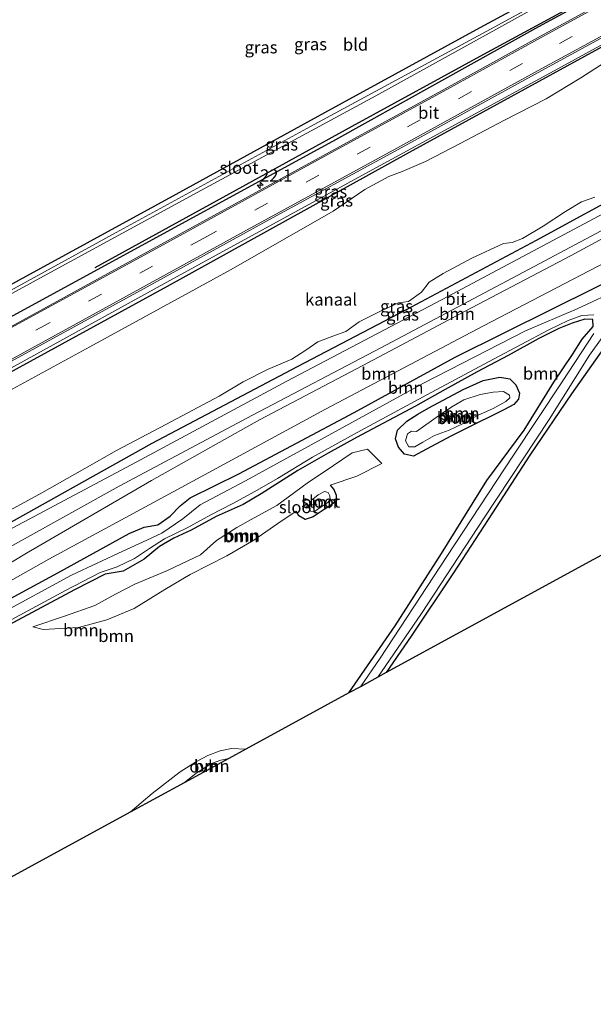
# Model space of a CAD drawing. Units: metres. Extents: x 179996 to 190004, y 368748 to 372543.
# Drawn here: x 187405 to 187523, y 368750 to 368952 of the extents above; entities that cross this region are included whole.
import ezdxf
from ezdxf.enums import TextEntityAlignment as Align

# ---------------------------------------------------------------- set-up
doc = ezdxf.new("R2010")
doc.units = ezdxf.units.M
doc.linetypes.add('VW-3-9_STREEP', pattern=[12, 3, -9])
doc.layers.get('0').update_dxf_attribs({"lineweight": 25})
for name, color, linetype, lineweight in [('B-ME-AM-KILOMETR-S-B1', 7, 'Continuous', 18), ('B-ME-BV-GELEIDECONSTRUCTIE-GELEIDERAIL-L-B1', 213, 'BV-GELEIDERAIL', 18), ('B-ME-GR-BOOM-GV-B6', 93, 'Continuous', 18), ('B-ME-GW-KRUINLIJN-L-B1', 93, 'Continuous', 18), ('B-ME-GW-TEENLIJN-L-B1', 93, 'Continuous', 18), ('B-ME-IE-GRASLAND-GV-B6', 93, 'Continuous', 18), ('B-ME-IE-GRONDWERKLIJN-GROND_INGERICHT-GV-B6', 253, 'Continuous', 18), ('B-ME-OB-WATERLIJN-L-B1', 133, 'OB-WATERLIJN', 18), ('B-ME-OG-WATER-GV-B6', 153, 'Continuous', 18), ('B-ME-VH-VERH_SOORT-BITUMEN-GV-B6', 8, 'IE-TERREINAFSCHEIDING-NATUURLIJK-HOUTWAL', 18), ('B-ME-VH-VERH_SOORT-ONVERHARD-GV-B6', 8, 'Continuous', 18), ('B-ME-VW-MARKERING-39STREEP-015-L-B1', 255, 'VW-3-9_STREEP', 18), ('B-ME-VW-MARKERING-STREEP-015-L-B1', 7, 'Continuous', 18)]:
    doc.layers.add(name, color=color, linetype=linetype, lineweight=lineweight)
for name, color, linetype in [('B-ME-GR-BOMENRIJ-L-B1', 10, 'Continuous'), ('B-ME-GW-INSTEEKWATERGANG-L-B1', 10, 'Continuous'), ('B-ME-KG-KADASTRAAL-OPNAMEDTMGRENS-L-B1', 10, 'Continuous')]:
    doc.layers.add(name, color=color, linetype=linetype)
doc.styles.add('NLCS-ISO', font='NLCS-ISO.TTF')
doc.linetypes.add('BV-GELEIDERAIL', pattern='A,10,-3,[108,NLCS.SHX,S=1,R=0,X=0,Y=0],-3', length=16)
doc.linetypes.add('IE-TERREINAFSCHEIDING-NATUURLIJK-HOUTWAL', pattern='A,7,-1.5,[67,NLCS.SHX,S=0.75,R=45,X=0,Y=0],-1.5,7,-1.5,[70,NLCS.SHX,S=0.75,R=0,X=0,Y=0],-1.5', length=20)
doc.linetypes.add('OB-WATERLIJN', pattern='A,10,[32,NLCS.SHX,S=2,R=0,X=0,Y=0],-12', length=22)

# ---------------------------------------------------------------- blocks, each defined once
blk = doc.blocks.new('hecto')
for p, q in [((0, 0.625), (-0.625, 0)), ((0, -0.625), (0, 0.625)), ((-0.625, 0), (0.625, 0)), ((0.625, 0), (0, -0.625))]:
    blk.add_line(p, q)

msp = doc.modelspace()

# ---------------------------------------------------------------- linework, layer by layer
at = {"layer": 'B-ME-BV-GELEIDECONSTRUCTIE-GELEIDERAIL-L-B1'}
msp.add_polyline3d([(187618.438, 368998.516, 32.975), (187591.89, 368983.897, 33.013), (187552.818, 368962.512, 33.02), (187515.921, 368942.271, 32.971), (187477.136, 368921.123, 32.964), (187436.918, 368899.148, 32.981), (187394.028, 368875.567, 33.031), (187356.903, 368855.286, 33.007), (187320.125, 368835.081, 33.005)], dxfattribs=at)
at = {"layer": 'B-ME-GR-BOMENRIJ-L-B1'}
msp.add_polyline3d([(187598.332, 368998.389, 32.187), (187572.366, 368984.424, 31.978), (187536.458, 368964.605, 31.986), (187500.591, 368945.168, 31.983), (187473.562, 368930.41, 31.983), (187447.05, 368915.765, 31.992), (187420.695, 368901.343, 32.01)], dxfattribs=at)
at = {"layer": 'B-ME-GR-BOOM-GV-B6'}
for points in [[(187539.245, 368915.035, 32.011), (187518.639, 368903.857, 32.025), (187496.829, 368892.437, 32.072), (187475.78, 368881.261, 32.237), (187454.564, 368870.123, 32.158), (187432.395, 368857.643, 32.179), (187406.701, 368842.729, 32.15), (187383.725, 368828.857, 32.012), (187363.288, 368816.324, 32.074), (187338.651, 368802.814, 32.165), (187336.229, 368807.033, 32.252), (187364.815, 368822.851, 32.248), (187395.193, 368839.552, 32.239), (187425.705, 368856.463, 32.234), (187453.121, 368871.07, 32.171), (187479.494, 368884.894, 32.16), (187511.013, 368901.629, 32.135), (187539.641, 368916.807, 32.13)], [(187534.069, 368906.804, 30.724), (187500.643, 368889.456, 31.017), (187468.147, 368872.277, 31.349), (187438.447, 368856.218, 31.389), (187411.287, 368841.444, 31.308), (187391.03, 368830.115, 31.19), (187371.065, 368818.141, 31.492), (187362.481, 368812.364, 31.628), (187355.357, 368807.346, 31.588), (187349.973, 368803.339, 31.414), (187341.326, 368798.155, 31.407), (187338.651, 368802.814, 32.165), (187363.288, 368816.324, 32.074), (187383.725, 368828.857, 32.012), (187406.701, 368842.729, 32.15), (187432.395, 368857.643, 32.179), (187454.564, 368870.123, 32.158), (187475.78, 368881.261, 32.237), (187496.829, 368892.437, 32.072), (187518.639, 368903.857, 32.025), (187539.245, 368915.035, 32.011)], [(187391.03, 368830.115, 31.19), (187411.287, 368841.444, 31.308), (187438.447, 368856.218, 31.389), (187468.147, 368872.277, 31.349), (187500.643, 368889.456, 31.017), (187534.069, 368906.804, 30.724)], [(187344.877, 368791.971, 31.144), (187346.976, 368796.694, 31.288), (187349.823, 368800.623, 31.349), (187355.248, 368805.444, 31.538), (187364.506, 368811.732, 31.577), (187372.391, 368816.551, 31.383), (187379.722, 368819.801, 31.012), (187395.247, 368829.005, 30.849), (187413.098, 368838.698, 31.09), (187427.802, 368846.741, 31.629), (187430.879, 368848.022, 31.572), (187433.644, 368848.498, 31.579), (187436.229, 368850.297, 31.473), (187438.261, 368852.441, 31.329), (187440.348, 368854.072, 31.315), (187450.337, 368858.986, 31.366), (187474.048, 368871.615, 30.944), (187494.796, 368883.006, 30.54), (187514.798, 368892.928, 30.463), (187531.784, 368901.335, 30.353)], [(187531.784, 368901.335, 30.353), (187514.798, 368892.928, 30.463), (187494.796, 368883.006, 30.54), (187474.048, 368871.615, 30.944), (187450.337, 368858.986, 31.366), (187440.348, 368854.072, 31.315), (187438.261, 368852.441, 31.329), (187436.229, 368850.297, 31.473), (187433.644, 368848.498, 31.579), (187430.879, 368848.022, 31.572), (187427.802, 368846.741, 31.629), (187413.098, 368838.698, 31.09), (187395.247, 368829.005, 30.849)], [(187528.973, 368897.174, 29.319), (187519.869, 368892.941, 29.319), (187509.284, 368888.398, 29.419), (187488.292, 368877.612, 29.594), (187471.543, 368868.439, 29.594), (187451.668, 368857.564, 29.746), (187442.394, 368852.658, 29.752), (187438.777, 368849.779, 29.876), (187434.507, 368846.833, 30.076), (187431.38, 368845.388, 30.098), (187426.443, 368843.097, 30.098), (187415.902, 368838.181, 30.57), (187400.957, 368830.072, 30.604), (187392.032, 368825.457, 30.604), (187382.928, 368820.284, 30.604), (187373.123, 368814.447, 30.604), (187362.963, 368808.687, 30.604), (187357.673, 368805.239, 30.604), (187350.98, 368798.823, 30.603), (187345.664, 368790.6, 30.603), (187344.877, 368791.971, 31.144)], [(187400.892, 368827.616, 30.658), (187414.693, 368835.044, 30.658), (187421.818, 368838.745, 30.658), (187425.294, 368839.9, 30.658), (187428.886, 368841.595, 30.658), (187431.967, 368843.652, 30.658), (187435.008, 368845.668, 30.658), (187439.685, 368847.912, 30.658), (187444.544, 368850.585, 30.541), (187448.973, 368852.861, 30.509), (187453.591, 368855.368, 30.508), (187458.247, 368858.043, 30.439), (187465.441, 368862.435, 30.413), (187474.667, 368867.535, 30.215), (187488.965, 368875.222, 29.914), (187502.683, 368882.567, 29.774), (187514.042, 368888.614, 29.763), (187518.007, 368890.521, 29.721), (187520.855, 368891.576, 29.721), (187523.321, 368891.717, 29.656)], [(187402.958, 368827.942, 30.838), (187416.508, 368835.17, 30.907), (187422.828, 368838.4, 30.916), (187426.513, 368839.013, 30.954), (187430.867, 368841.498, 31.046), (187434.035, 368844.08, 31.054), (187436.975, 368845.784, 31.053), (187440.514, 368847.405, 30.85), (187445.654, 368850.258, 30.889), (187451.221, 368852.714, 30.871), (187454.934, 368854.917, 30.891), (187462.417, 368859.696, 30.887), (187468.7, 368863.266, 30.887), (187474.494, 368866.48, 30.725), (187486.66, 368872.943, 30.41), (187492.759, 368876.341, 30.418), (187499.338, 368879.978, 30.511), (187505.723, 368883.326, 30.629), (187512.028, 368886.853, 30.584), (187516.072, 368888.903, 30.201), (187518.84, 368889.971, 30.05), (187521.443, 368890.765, 29.937), (187523.127, 368890.751, 29.792), (187523.135, 368889.3, 29.758), (187520.875, 368886.674, 29.891), (187518.89, 368883.522, 30.303)], [(187523.317, 368887.828, 29.652), (187516.818, 368877.906, 29.652), (187506.645, 368862.633, 29.641), (187493.109, 368842.011, 29.609), (187479.381, 368821.13, 29.609), (187475.307, 368815.273, 29.578), (187472.938, 368813.982, 30.333), (187482.439, 368827.802, 30.321), (187491.991, 368842.657, 30.399), (187501.327, 368857.672, 30.414), (187509.011, 368867.993, 30.561), (187515.112, 368877.83, 30.452), (187518.89, 368883.522, 30.303), (187520.875, 368886.674, 29.891), (187523.135, 368889.3, 29.758), (187523.127, 368890.751, 29.792), (187521.443, 368890.765, 29.937), (187518.84, 368889.971, 30.05), (187516.072, 368888.903, 30.201), (187512.028, 368886.853, 30.584), (187505.723, 368883.326, 30.629), (187499.338, 368879.978, 30.511), (187492.759, 368876.341, 30.418), (187486.66, 368872.943, 30.41), (187474.494, 368866.48, 30.725), (187468.7, 368863.266, 30.887), (187462.417, 368859.696, 30.887), (187454.934, 368854.917, 30.891), (187451.221, 368852.714, 30.871), (187445.654, 368850.258, 30.889), (187440.514, 368847.405, 30.85), (187436.975, 368845.784, 31.053), (187434.035, 368844.08, 31.054), (187430.867, 368841.498, 31.046), (187426.513, 368839.013, 30.954), (187422.828, 368838.4, 30.916), (187416.508, 368835.17, 30.907), (187402.958, 368827.942, 30.838)], [(187526.114, 368885.909, 30.088), (187518.734, 368875.485, 30.419), (187510.139, 368862.858, 30.385), (187502.47, 368850.989, 30.211), (187494.459, 368838.641, 30.234), (187485.744, 368825.636, 30.282), (187480.636, 368818.177, 30.288), (187478.908, 368817.235, 29.535), (187487.856, 368830.337, 29.535), (187500.781, 368849.957, 29.564), (187514.115, 368870.185, 29.585), (187522.392, 368883.404, 29.585), (187525.035, 368887.012, 29.585)], [(187523.254, 368841.397, 29.636), (187480.636, 368818.177, 30.288), (187485.744, 368825.636, 30.282), (187494.459, 368838.641, 30.234), (187502.47, 368850.989, 30.211), (187510.139, 368862.858, 30.385), (187518.734, 368875.485, 30.419), (187526.114, 368885.909, 30.088)], [(187518.89, 368883.522, 30.303), (187515.112, 368877.83, 30.452), (187509.011, 368867.993, 30.561), (187501.327, 368857.672, 30.414), (187491.991, 368842.657, 30.399), (187482.439, 368827.802, 30.321), (187472.938, 368813.982, 30.333), (187451.792, 368802.461, 30.169), (187448.78, 368802.597, 30.26), (187446.502, 368802.107, 30.368), (187443.954, 368801.111, 30.476), (187441.644, 368799.876, 30.522), (187438.27, 368797.763, 30.56), (187432.513, 368793.334, 30.661), (187427.982, 368789.487, 30.534), (187365.765, 368755.588, 31.046)], [(187483.114, 368864.499, 30.282), (187484.378, 368863.043, 30.287), (187486.251, 368862.662, 30.428), (187489.785, 368864.547, 30.481), (187494.061, 368866.851, 30.445), (187498.424, 368869.009, 30.441), (187503.028, 368871.251, 30.378), (187504.928, 368872.256, 30.378), (187506.85, 368873.236, 30.378), (187507.813, 368874.336, 30.378), (187508.015, 368875.605, 30.393), (187507.292, 368877.269, 30.564), (187506.035, 368878.526, 30.794), (187503.975, 368878.862, 30.868), (187500.538, 368878.198, 30.85), (187496.471, 368876.311, 30.731), (187489.357, 368872.588, 30.71), (187487.111, 368871.286, 30.595), (187484.856, 368869.813, 30.563), (187482.936, 368867.958, 30.52), (187482.511, 368866.219, 30.386), (187483.114, 368864.499, 30.282)], [(187507.292, 368877.269, 30.564), (187508.015, 368875.605, 30.393), (187507.813, 368874.336, 30.378), (187506.85, 368873.236, 30.378), (187504.928, 368872.256, 30.378), (187503.028, 368871.251, 30.378), (187498.424, 368869.009, 30.441), (187494.061, 368866.851, 30.445), (187489.785, 368864.547, 30.481), (187486.251, 368862.662, 30.428), (187484.378, 368863.043, 30.287), (187483.114, 368864.499, 30.282), (187482.511, 368866.219, 30.386), (187482.936, 368867.958, 30.52), (187484.856, 368869.813, 30.563), (187487.111, 368871.286, 30.595), (187489.357, 368872.588, 30.71), (187496.471, 368876.311, 30.731), (187500.538, 368878.198, 30.85), (187503.975, 368878.862, 30.868), (187506.035, 368878.526, 30.794), (187507.292, 368877.269, 30.564)], [(187491.4, 368870.935, 29.766), (187486.843, 368867.733, 29.766), (187485.833, 368867.797, 29.766), (187484.979, 368867.245, 29.766), (187484.617, 368865.797, 29.766), (187485.292, 368864.577, 29.766), (187486.47, 368864.529, 29.766), (187488.142, 368865.495, 29.766), (187490.53, 368866.856, 29.766), (187493.562, 368867.983, 29.766), (187496.408, 368869.35, 29.766), (187499.391, 368870.976, 29.766), (187502.585, 368872.467, 29.766), (187505.202, 368873.85, 29.766), (187506.031, 368874.619, 29.766), (187505.933, 368875.211, 29.766), (187504.707, 368875.913, 29.766), (187502.581, 368875.79, 29.766), (187499.937, 368875.296, 29.766), (187496.561, 368874.195, 29.766), (187494.104, 368872.806, 29.766), (187491.4, 368870.935, 29.766)], [(187469.842, 368855.763, 30.417), (187470.337, 368854.657, 30.417), (187470.378, 368853.555, 30.421), (187469.378, 368852.658, 30.464), (187467.863, 368851.675, 30.467), (187465.612, 368850.195, 30.518), (187463.95, 368849.64, 30.518), (187462.653, 368850.369, 30.518), (187462.091, 368851.31, 30.523), (187458.316, 368848.778, 30.567), (187453.424, 368845.396, 30.56), (187447.886, 368842.136, 30.615), (187440.309, 368838.301, 30.763), (187435.123, 368835.258, 30.892), (187428.789, 368831.32, 30.974), (187423.168, 368828.983, 30.917), (187417.381, 368827.467, 30.768), (187410.069, 368827.036, 30.758), (187407.974, 368827.593, 30.73), (187414.514, 368829.763, 31.269), (187420.728, 368831.923, 31.749), (187424.987, 368834.274, 31.841), (187428.962, 368836.333, 31.5), (187435.636, 368839.127, 31.18), (187442.459, 368842.362, 31.206), (187445.72, 368845.335, 31.808), (187449.894, 368847.999, 31.715), (187453.501, 368849.97, 31.502), (187458.125, 368852.517, 31.477), (187464.342, 368857.082, 31.167), (187469.77, 368860.753, 31.265), (187473.63, 368863.331, 31.228), (187476.764, 368864.08, 31.194), (187479.715, 368861.166, 30.34), (187474.571, 368858.56, 30.366), (187469.1, 368856.662, 30.326), (187469.842, 368855.763, 30.417)], [(187479.715, 368861.166, 30.34), (187476.764, 368864.08, 31.194), (187473.63, 368863.331, 31.228), (187469.77, 368860.753, 31.265), (187464.342, 368857.082, 31.167), (187458.125, 368852.517, 31.477), (187453.501, 368849.97, 31.502), (187449.894, 368847.999, 31.715), (187445.72, 368845.335, 31.808), (187442.459, 368842.362, 31.206), (187435.636, 368839.127, 31.18), (187428.962, 368836.333, 31.5), (187424.987, 368834.274, 31.841), (187420.728, 368831.923, 31.749), (187414.514, 368829.763, 31.269), (187407.974, 368827.593, 30.73), (187410.069, 368827.036, 30.758), (187417.381, 368827.467, 30.768), (187423.168, 368828.983, 30.917), (187428.789, 368831.32, 30.974), (187435.123, 368835.258, 30.892), (187440.309, 368838.301, 30.763), (187447.886, 368842.136, 30.615), (187453.424, 368845.396, 30.56), (187458.316, 368848.778, 30.567), (187462.091, 368851.31, 30.523), (187462.653, 368850.369, 30.518), (187463.95, 368849.64, 30.518), (187465.612, 368850.195, 30.518), (187467.863, 368851.675, 30.467), (187469.378, 368852.658, 30.464), (187470.378, 368853.555, 30.421), (187470.337, 368854.657, 30.417), (187469.842, 368855.763, 30.417), (187469.1, 368856.662, 30.326), (187474.571, 368858.56, 30.366), (187479.715, 368861.166, 30.34)], [(187465.054, 368851.368, 29.975), (187465.831, 368851.225, 29.975), (187466.534, 368851.733, 29.975), (187468.613, 368853.121, 29.975), (187469.066, 368853.733, 29.975), (187469.036, 368854.491, 29.975), (187468.652, 368855.168, 29.975), (187467.898, 368855.388, 29.975), (187466.61, 368854.667, 29.975), (187465.22, 368853.539, 29.975), (187464.664, 368852.263, 29.975), (187465.054, 368851.368, 29.975)], [(187448.254, 368800.533, 30.272), (187439.054, 368795.521, 30.534), (187441.572, 368797.514, 30.481), (187444.705, 368799.478, 30.38), (187446.624, 368800.19, 30.298), (187448.254, 368800.533, 30.272)]]:
    msp.add_polyline3d(points, dxfattribs=at)
at = {"layer": 'B-ME-GW-INSTEEKWATERGANG-L-B1'}
for points in [[(187594.861, 369002.944, 31.805), (187596.197, 369001.831, 31.889), (187597.235, 369000.401, 31.967), (187597.552, 368999.3, 32.01), (187597.033, 368998.007, 32.03), (187595.987, 368997.075, 32.042), (187594.243, 368995.988, 32.053), (187557.042, 368975.389, 32.006), (187511.906, 368950.847, 32.1), (187469.603, 368927.306, 32.13), (187421.193, 368900.944, 32.141), (187367.752, 368871.816, 32.128), (187318.744, 368845.077, 32.07), (187315.392, 368843.298, 32.042)], [(187312.22, 368848.852, 30.391), (187313.617, 368849.056, 30.691), (187321.787, 368853.431, 30.568), (187338.179, 368862.292, 30.648), (187366.675, 368877.868, 30.656), (187405.246, 368898.9, 30.665), (187437.414, 368916.483, 30.739), (187468.017, 368933.277, 30.769), (187499.916, 368950.742, 30.868), (187534.661, 368969.492, 30.868), (187571.037, 368989.314, 30.859), (187593.516, 369001.648, 30.928)], [(187618.879, 368997.753, 32.122), (187600.722, 368988.054, 32.21), (187570.133, 368971.13, 32.213), (187529.993, 368949.472, 32.234), (187485.355, 368925.033, 32.244), (187435.621, 368897.487, 32.272), (187392.212, 368873.793, 32.273), (187350.456, 368850.878, 32.311), (187320.426, 368834.558, 32.325)], [(187632.712, 368973.862, 32.091), (187605.21, 368958.515, 32.029), (187578.328, 368943.892, 32.07), (187551.876, 368929.086, 32.106), (187532.053, 368918.183, 32.047), (187511.413, 368906.95, 32.101), (187484.694, 368892.691, 32.063), (187462.304, 368881.013, 32.083), (187432.463, 368865.265, 32.065), (187398.294, 368846.218, 32.063), (187362.526, 368826.447, 32.181), (187334.099, 368810.742, 32.193)], [(187344.877, 368791.971, 31.144), (187346.976, 368796.694, 31.288), (187349.823, 368800.623, 31.349), (187355.248, 368805.444, 31.538), (187364.506, 368811.732, 31.577), (187372.391, 368816.551, 31.383), (187379.722, 368819.801, 31.012), (187395.247, 368829.005, 30.849), (187413.098, 368838.698, 31.09), (187427.802, 368846.741, 31.629), (187430.879, 368848.022, 31.572), (187433.644, 368848.498, 31.579), (187436.229, 368850.297, 31.473), (187438.261, 368852.441, 31.329), (187440.348, 368854.072, 31.315), (187450.337, 368858.986, 31.366), (187474.048, 368871.615, 30.944), (187494.796, 368883.006, 30.54), (187514.798, 368892.928, 30.463), (187531.784, 368901.335, 30.353)], [(187472.938, 368813.982, 30.333), (187482.439, 368827.802, 30.321), (187491.991, 368842.657, 30.399), (187501.327, 368857.672, 30.414), (187509.011, 368867.993, 30.561), (187515.112, 368877.83, 30.452), (187518.89, 368883.522, 30.303), (187520.875, 368886.674, 29.891), (187523.135, 368889.3, 29.758), (187523.127, 368890.751, 29.792), (187521.443, 368890.765, 29.937), (187518.84, 368889.971, 30.05), (187516.072, 368888.903, 30.201), (187512.028, 368886.853, 30.584), (187505.723, 368883.326, 30.629), (187499.338, 368879.978, 30.511), (187492.759, 368876.341, 30.418), (187486.66, 368872.943, 30.41), (187474.494, 368866.48, 30.725), (187468.7, 368863.266, 30.887), (187462.417, 368859.696, 30.887), (187454.934, 368854.917, 30.891), (187451.221, 368852.714, 30.871), (187445.654, 368850.258, 30.889), (187440.514, 368847.405, 30.85), (187436.975, 368845.784, 31.053), (187434.035, 368844.08, 31.054), (187430.867, 368841.498, 31.046), (187426.513, 368839.013, 30.954), (187422.828, 368838.4, 30.916), (187416.508, 368835.17, 30.907), (187402.958, 368827.942, 30.838)], [(187526.114, 368885.909, 30.088), (187518.734, 368875.485, 30.419), (187510.139, 368862.858, 30.385), (187502.47, 368850.989, 30.211), (187494.459, 368838.641, 30.234), (187485.744, 368825.636, 30.282), (187480.636, 368818.177, 30.288)], [(187503.028, 368871.251, 30.378), (187498.424, 368869.009, 30.441), (187494.061, 368866.851, 30.445), (187489.785, 368864.547, 30.481), (187486.251, 368862.662, 30.428), (187484.378, 368863.043, 30.287), (187483.114, 368864.499, 30.282), (187482.511, 368866.219, 30.386), (187482.936, 368867.958, 30.52), (187484.856, 368869.813, 30.563), (187487.111, 368871.286, 30.595), (187489.357, 368872.588, 30.71), (187496.471, 368876.311, 30.731), (187500.538, 368878.198, 30.85), (187503.975, 368878.862, 30.868), (187506.035, 368878.526, 30.794), (187507.292, 368877.269, 30.564), (187508.015, 368875.605, 30.393), (187507.813, 368874.336, 30.378), (187506.85, 368873.236, 30.378), (187504.928, 368872.256, 30.378), (187503.028, 368871.251, 30.378)], [(187469.1, 368856.662, 30.326), (187469.842, 368855.763, 30.417), (187470.337, 368854.657, 30.417), (187470.378, 368853.555, 30.421), (187469.378, 368852.658, 30.464), (187467.863, 368851.675, 30.467), (187465.612, 368850.195, 30.518), (187463.95, 368849.64, 30.518), (187462.653, 368850.369, 30.518), (187462.091, 368851.31, 30.523)]]:
    msp.add_polyline3d(points, dxfattribs=at)
at = {"layer": 'B-ME-GW-KRUINLIJN-L-B1'}
for points in [[(187338.651, 368802.814, 32.165), (187363.288, 368816.324, 32.074), (187383.725, 368828.857, 32.012), (187406.701, 368842.729, 32.15), (187432.395, 368857.643, 32.179), (187454.564, 368870.123, 32.158), (187475.78, 368881.261, 32.237), (187496.829, 368892.437, 32.072), (187518.639, 368903.857, 32.025), (187539.245, 368915.035, 32.011), (187560.333, 368926.426, 32.129), (187580.454, 368937.222, 32.072), (187600.793, 368948.67, 32.067), (187621.167, 368959.833, 32.049), (187636.016, 368968.156, 32.091)], [(187479.715, 368861.166, 30.34), (187476.764, 368864.08, 31.194), (187473.63, 368863.331, 31.228), (187469.77, 368860.753, 31.265), (187464.342, 368857.082, 31.167), (187458.125, 368852.517, 31.477), (187453.501, 368849.97, 31.502), (187449.894, 368847.999, 31.715), (187445.72, 368845.335, 31.808), (187442.459, 368842.362, 31.206), (187435.636, 368839.127, 31.18), (187428.962, 368836.333, 31.5), (187424.987, 368834.274, 31.841), (187420.728, 368831.923, 31.749), (187414.514, 368829.763, 31.269), (187407.974, 368827.593, 30.73)]]:
    msp.add_polyline3d(points, dxfattribs=at)
at = {"layer": 'B-ME-GW-TEENLIJN-L-B1'}
for points in [[(187637.91, 368964.885, 31.056), (187599.148, 368942.231, 30.889), (187568.522, 368925.48, 30.52), (187534.069, 368906.804, 30.724), (187500.643, 368889.456, 31.017), (187468.147, 368872.277, 31.349), (187438.447, 368856.218, 31.389), (187411.287, 368841.444, 31.308), (187391.03, 368830.115, 31.19), (187371.065, 368818.141, 31.492), (187362.481, 368812.364, 31.628), (187355.357, 368807.346, 31.588), (187349.973, 368803.339, 31.414), (187341.326, 368798.155, 31.407)], [(187469.1, 368856.662, 30.326), (187474.571, 368858.56, 30.366), (187479.715, 368861.166, 30.34)], [(187407.974, 368827.593, 30.73), (187410.069, 368827.036, 30.758), (187417.381, 368827.467, 30.768), (187423.168, 368828.983, 30.917), (187428.789, 368831.32, 30.974), (187435.123, 368835.258, 30.892), (187440.309, 368838.301, 30.763), (187447.886, 368842.136, 30.615), (187453.424, 368845.396, 30.56), (187458.316, 368848.778, 30.567), (187462.091, 368851.31, 30.523)]]:
    msp.add_polyline3d(points, dxfattribs=at)
at = {"layer": 'B-ME-IE-GRASLAND-GV-B6'}
for points in [[(187617.88, 368999.479, 32.214), (187618.879, 368997.753, 32.122), (187600.722, 368988.054, 32.21), (187570.133, 368971.13, 32.213), (187529.993, 368949.472, 32.234), (187485.355, 368925.033, 32.244), (187435.621, 368897.487, 32.272), (187392.212, 368873.793, 32.273), (187350.456, 368850.878, 32.311), (187320.426, 368834.558, 32.325), (187319.547, 368836.089, 32.318), (187343.651, 368849.354, 32.326), (187373.324, 368865.619, 32.348), (187402.826, 368881.738, 32.338), (187430.102, 368896.656, 32.342), (187456.658, 368911.269, 32.285), (187482.34, 368925.247, 32.291), (187510.458, 368940.702, 32.342), (187537.949, 368955.736, 32.343), (187567.846, 368972.095, 32.357), (187597.027, 368988.041, 32.308), (187617.88, 368999.479, 32.214)], [(187557.042, 368975.389, 32.006), (187511.906, 368950.847, 32.1), (187469.603, 368927.306, 32.13), (187421.193, 368900.944, 32.141), (187367.752, 368871.816, 32.128), (187318.744, 368845.077, 32.07), (187315.392, 368843.298, 32.042), (187313.27, 368847.003, 29.473), (187312.22, 368848.852, 30.391), (187313.617, 368849.056, 30.691), (187321.787, 368853.431, 30.568), (187338.179, 368862.292, 30.648), (187366.675, 368877.868, 30.656), (187405.246, 368898.9, 30.665), (187437.414, 368916.483, 30.739), (187468.017, 368933.277, 30.769), (187499.916, 368950.742, 30.868), (187534.661, 368969.492, 30.868)], [(187541.789, 368965.053, 32.306), (187512.34, 368948.936, 32.308), (187492.71, 368938.137, 32.288), (187458.982, 368919.604, 32.29), (187422.007, 368899.404, 32.336), (187391.853, 368882.906, 32.354), (187363.671, 368867.481, 32.311), (187347.771, 368858.784, 32.307), (187316.386, 368841.596, 32.322), (187315.392, 368843.298, 32.042), (187318.744, 368845.077, 32.07), (187367.752, 368871.816, 32.128), (187421.193, 368900.944, 32.141), (187469.603, 368927.306, 32.13), (187511.906, 368950.847, 32.1), (187557.042, 368975.389, 32.006)], [(187632.712, 368973.862, 32.091), (187633.85, 368971.897, 32.096), (187626.223, 368967.692, 32.166), (187596.295, 368951.234, 32.169), (187558.773, 368930.767, 32.123), (187527.451, 368913.668, 32.112), (187492.153, 368894.869, 32.161), (187460.168, 368878.076, 32.169), (187429.212, 368861.423, 32.22), (187399.653, 368845.716, 32.187), (187366.146, 368827.081, 32.211), (187334.725, 368809.652, 32.201), (187334.099, 368810.742, 32.193), (187362.526, 368826.447, 32.181), (187398.294, 368846.218, 32.063), (187432.463, 368865.265, 32.065), (187462.304, 368881.013, 32.083), (187484.694, 368892.691, 32.063), (187511.413, 368906.95, 32.101), (187532.053, 368918.183, 32.047), (187551.876, 368929.086, 32.106), (187578.328, 368943.892, 32.07), (187605.21, 368958.515, 32.029), (187632.712, 368973.862, 32.091)], [(187541.129, 368971.765, 30.27), (187503.685, 368951.256, 30.262), (187465.064, 368930.418, 30.218), (187425.081, 368908.624, 30.207), (187389.916, 368889.372, 30.197), (187350.167, 368867.705, 30.131), (187323.922, 368853.507, 30.099), (187323.679, 368853.293, 30.099), (187323.674, 368853.079, 30.022)], [(187323.674, 368853.079, 30.022), (187324.202, 368852.903, 30.022), (187325.757, 368853.52, 30.022), (187351.308, 368867.537, 30.022), (187382.976, 368884.766, 30.022), (187410.165, 368899.639, 30.022), (187442.613, 368917.316, 30.094), (187478.459, 368936.687, 30.106), (187509.627, 368953.869, 30.121), (187536.99, 368968.779, 30.201)], [(187526.397, 368944.12, 31.64), (187520.657, 368940.363, 31.64), (187513.485, 368936.084, 31.64), (187504.795, 368931.595, 31.64), (187495.841, 368926.881, 31.64), (187488.695, 368923.168, 31.64), (187483.903, 368921.139, 31.64), (187481.148, 368920.097, 31.64), (187476.211, 368917.464, 31.64), (187469.708, 368913.02, 31.64), (187448.711, 368901.015, 31.64), (187419.714, 368885.086, 31.64), (187398.503, 368873.629, 31.64), (187374.604, 368860.806, 31.64), (187353.955, 368849.486, 31.64), (187326.068, 368834.266, 31.64), (187324.054, 368833.954, 31.64), (187321.548, 368832.604, 31.64), (187320.426, 368834.558, 32.325), (187350.456, 368850.878, 32.311), (187392.212, 368873.793, 32.273), (187435.621, 368897.487, 32.272), (187485.355, 368925.033, 32.244), (187529.993, 368949.472, 32.234)], [(187532.053, 368918.183, 32.047), (187511.413, 368906.95, 32.101), (187484.694, 368892.691, 32.063), (187462.304, 368881.013, 32.083), (187432.463, 368865.265, 32.065), (187398.294, 368846.218, 32.063)], [(187401.681, 368850.627, 31.64), (187409.346, 368854.812, 31.64), (187418.665, 368860.082, 31.64), (187425.168, 368863.808, 31.64), (187435.345, 368869.126, 31.64), (187446.247, 368874.945, 31.64), (187451.194, 368877.915, 31.64), (187456.189, 368880.441, 31.64), (187461.238, 368882.609, 31.64), (187464.111, 368884.405, 31.64), (187466.55, 368886.134, 31.64), (187469.649, 368887.307, 31.64), (187472.341, 368888.26, 31.64), (187475.034, 368890.236, 31.64), (187479.184, 368892.279, 31.64), (187483.175, 368894.153, 31.64), (187485.202, 368894.444, 31.64), (187487.875, 368896.354, 31.64), (187489.456, 368898.394, 31.64), (187492.361, 368900.181, 31.64), (187498.241, 368903.321, 31.64), (187504.754, 368906.361, 31.64), (187506.512, 368906.535, 31.64), (187508.619, 368907.394, 31.64), (187512.917, 368909.931, 31.64), (187517.495, 368912.922, 31.64), (187520.752, 368914.927, 31.64), (187523.52, 368915.893, 31.64)]]:
    msp.add_polyline3d(points, dxfattribs=at)
at = {"layer": 'B-ME-IE-GRONDWERKLIJN-GROND_INGERICHT-GV-B6'}
msp.add_polyline3d([(187312.22, 368848.852, 30.391), (187285.33, 368895.688, 30.023), (187567.716, 369049.32, 30.299), (187574.019, 369037.435, 30.31), (187582.261, 369022.055, 30.47), (187588.533, 369009.03, 30.591), (187589.069, 369008.463, 30.596), (187589.791, 369008.492, 30.595), (187591.294, 369005.102, 30.607), (187592.426, 369003.087, 30.971), (187593.516, 369001.648, 30.928), (187571.037, 368989.314, 30.859), (187534.661, 368969.492, 30.868), (187499.916, 368950.742, 30.868), (187468.017, 368933.277, 30.769), (187437.414, 368916.483, 30.739), (187405.246, 368898.9, 30.665), (187366.675, 368877.868, 30.656), (187338.179, 368862.292, 30.648), (187321.787, 368853.431, 30.568), (187313.617, 368849.056, 30.691), (187312.22, 368848.852, 30.391)], dxfattribs=at)
at = {"layer": 'B-ME-KG-KADASTRAAL-OPNAMEDTMGRENS-L-B1'}
msp.add_polyline3d([(187664.788, 368918.463, 29.499), (187644.007, 368907.191, 29.477), (187631.618, 368900.441, 29.477), (187628.457, 368898.719, 29.477), (187556.335, 368859.423, 29.325), (187523.254, 368841.397, 29.636), (187480.636, 368818.177, 30.288), (187478.908, 368817.235, 29.535), (187475.307, 368815.273, 29.578), (187472.938, 368813.982, 30.333), (187451.792, 368802.461, 30.169), (187448.254, 368800.533, 30.272), (187439.054, 368795.521, 30.534), (187427.982, 368789.487, 30.534), (187365.765, 368755.588, 31.046), (187355.5665, 368750, 30.8725)], dxfattribs=at)
at = {"layer": 'B-ME-OB-WATERLIJN-L-B1'}
for points in [[(187526.397, 368944.12, 31.64), (187520.657, 368940.363, 31.64), (187513.485, 368936.084, 31.64), (187504.795, 368931.595, 31.64), (187495.841, 368926.881, 31.64), (187488.695, 368923.168, 31.64), (187483.903, 368921.139, 31.64), (187481.148, 368920.097, 31.64), (187476.211, 368917.464, 31.64), (187469.708, 368913.02, 31.64), (187448.711, 368901.015, 31.64), (187419.714, 368885.086, 31.64), (187398.503, 368873.629, 31.64), (187374.604, 368860.806, 31.64), (187353.955, 368849.486, 31.64), (187326.068, 368834.266, 31.64), (187324.054, 368833.954, 31.64), (187321.548, 368832.604, 31.64)], [(187523.52, 368915.893, 31.64), (187520.752, 368914.927, 31.64), (187517.495, 368912.922, 31.64), (187512.917, 368909.931, 31.64), (187508.619, 368907.394, 31.64), (187506.512, 368906.535, 31.64), (187504.754, 368906.361, 31.64), (187498.241, 368903.321, 31.64), (187492.361, 368900.181, 31.64), (187489.456, 368898.394, 31.64), (187487.875, 368896.354, 31.64), (187485.202, 368894.444, 31.64), (187483.175, 368894.153, 31.64), (187479.184, 368892.279, 31.64), (187475.034, 368890.236, 31.64), (187472.341, 368888.26, 31.64), (187469.649, 368887.307, 31.64), (187466.55, 368886.134, 31.64), (187464.111, 368884.405, 31.64), (187461.238, 368882.609, 31.64), (187456.189, 368880.441, 31.64), (187451.194, 368877.915, 31.64)], [(187451.194, 368877.915, 31.64), (187446.247, 368874.945, 31.64), (187435.345, 368869.126, 31.64), (187425.168, 368863.808, 31.64), (187418.665, 368860.082, 31.64), (187409.346, 368854.812, 31.64), (187401.681, 368850.627, 31.64)]]:
    msp.add_polyline3d(points, dxfattribs=at)
at = {"layer": 'B-ME-OG-WATER-GV-B6'}
for points in [[(187323.674, 368853.079, 30.022), (187323.679, 368853.293, 30.099), (187323.922, 368853.507, 30.099), (187350.167, 368867.705, 30.131), (187389.916, 368889.372, 30.197), (187425.081, 368908.624, 30.207), (187465.064, 368930.418, 30.218), (187503.685, 368951.256, 30.262), (187541.129, 368971.765, 30.27)], [(187536.99, 368968.779, 30.201), (187509.627, 368953.869, 30.121), (187478.459, 368936.687, 30.106), (187442.613, 368917.316, 30.094), (187410.165, 368899.639, 30.022), (187382.976, 368884.766, 30.022), (187351.308, 368867.537, 30.022), (187325.757, 368853.52, 30.022), (187324.202, 368852.903, 30.022), (187323.674, 368853.079, 30.022)], [(187398.503, 368873.629, 31.64), (187419.714, 368885.086, 31.64), (187448.711, 368901.015, 31.64), (187469.708, 368913.02, 31.64), (187476.211, 368917.464, 31.64), (187481.148, 368920.097, 31.64), (187483.903, 368921.139, 31.64), (187488.695, 368923.168, 31.64), (187495.841, 368926.881, 31.64), (187504.795, 368931.595, 31.64), (187513.485, 368936.084, 31.64), (187520.657, 368940.363, 31.64), (187526.397, 368944.12, 31.64)], [(187523.52, 368915.893, 31.64), (187520.752, 368914.927, 31.64), (187517.495, 368912.922, 31.64), (187512.917, 368909.931, 31.64), (187508.619, 368907.394, 31.64), (187506.512, 368906.535, 31.64), (187504.754, 368906.361, 31.64), (187498.241, 368903.321, 31.64), (187492.361, 368900.181, 31.64), (187489.456, 368898.394, 31.64), (187487.875, 368896.354, 31.64), (187485.202, 368894.444, 31.64), (187483.175, 368894.153, 31.64), (187479.184, 368892.279, 31.64), (187475.034, 368890.236, 31.64), (187472.341, 368888.26, 31.64), (187469.649, 368887.307, 31.64), (187466.55, 368886.134, 31.64), (187464.111, 368884.405, 31.64), (187461.238, 368882.609, 31.64), (187456.189, 368880.441, 31.64), (187451.194, 368877.915, 31.64), (187446.247, 368874.945, 31.64), (187435.345, 368869.126, 31.64), (187425.168, 368863.808, 31.64), (187418.665, 368860.082, 31.64), (187409.346, 368854.812, 31.64), (187401.681, 368850.627, 31.64)], [(187345.664, 368790.6, 30.603), (187350.98, 368798.823, 30.603), (187357.673, 368805.239, 30.604), (187362.963, 368808.687, 30.604), (187373.123, 368814.447, 30.604), (187382.928, 368820.284, 30.604), (187392.032, 368825.457, 30.604), (187400.957, 368830.072, 30.604), (187415.902, 368838.181, 30.57), (187426.443, 368843.097, 30.098), (187431.38, 368845.388, 30.098), (187434.507, 368846.833, 30.076), (187438.777, 368849.779, 29.876), (187442.394, 368852.658, 29.752), (187451.668, 368857.564, 29.746), (187471.543, 368868.439, 29.594), (187488.292, 368877.612, 29.594), (187509.284, 368888.398, 29.419), (187519.869, 368892.941, 29.319), (187528.973, 368897.174, 29.319)], [(187523.321, 368891.717, 29.656), (187520.855, 368891.576, 29.721), (187518.007, 368890.521, 29.721), (187514.042, 368888.614, 29.763), (187502.683, 368882.567, 29.774), (187488.965, 368875.222, 29.914), (187474.667, 368867.535, 30.215), (187465.441, 368862.435, 30.413), (187458.247, 368858.043, 30.439), (187453.591, 368855.368, 30.508), (187448.973, 368852.861, 30.509), (187444.544, 368850.585, 30.541), (187439.685, 368847.912, 30.658), (187435.008, 368845.668, 30.658), (187431.967, 368843.652, 30.658), (187428.886, 368841.595, 30.658), (187425.294, 368839.9, 30.658), (187421.818, 368838.745, 30.658), (187414.693, 368835.044, 30.658), (187400.892, 368827.616, 30.658)], [(187525.035, 368887.012, 29.585), (187522.392, 368883.404, 29.585), (187514.115, 368870.185, 29.585), (187500.781, 368849.957, 29.564), (187487.856, 368830.337, 29.535), (187478.908, 368817.235, 29.535), (187475.307, 368815.273, 29.578), (187479.381, 368821.13, 29.609), (187493.109, 368842.011, 29.609), (187506.645, 368862.633, 29.641), (187516.818, 368877.906, 29.652), (187523.317, 368887.828, 29.652)], [(187505.202, 368873.85, 29.766), (187502.585, 368872.467, 29.766), (187499.391, 368870.976, 29.766), (187496.408, 368869.35, 29.766), (187493.562, 368867.983, 29.766), (187490.53, 368866.856, 29.766), (187488.142, 368865.495, 29.766), (187486.47, 368864.529, 29.766), (187485.292, 368864.577, 29.766), (187484.617, 368865.797, 29.766), (187484.979, 368867.245, 29.766), (187485.833, 368867.797, 29.766), (187486.843, 368867.733, 29.766), (187491.4, 368870.935, 29.766), (187494.104, 368872.806, 29.766), (187496.561, 368874.195, 29.766), (187499.937, 368875.296, 29.766), (187502.581, 368875.79, 29.766), (187504.707, 368875.913, 29.766), (187505.933, 368875.211, 29.766), (187506.031, 368874.619, 29.766), (187505.202, 368873.85, 29.766)], [(187468.613, 368853.121, 29.975), (187466.534, 368851.733, 29.975), (187465.831, 368851.225, 29.975), (187465.054, 368851.368, 29.975), (187464.664, 368852.263, 29.975), (187465.22, 368853.539, 29.975), (187466.61, 368854.667, 29.975), (187467.898, 368855.388, 29.975), (187468.652, 368855.168, 29.975), (187469.036, 368854.491, 29.975), (187469.066, 368853.733, 29.975), (187468.613, 368853.121, 29.975)]]:
    msp.add_polyline3d(points, dxfattribs=at)
at = {"layer": 'B-ME-VH-VERH_SOORT-BITUMEN-GV-B6'}
for points in [[(187633.85, 368971.897, 32.096), (187635.475, 368969.091, 32.094), (187607.492, 368953.755, 32.089), (187577.259, 368937.299, 32.083), (187539.641, 368916.807, 32.13), (187511.013, 368901.629, 32.135), (187479.494, 368884.894, 32.16), (187453.121, 368871.07, 32.171), (187425.705, 368856.463, 32.234), (187395.193, 368839.552, 32.239), (187364.815, 368822.851, 32.248), (187336.229, 368807.033, 32.252), (187334.725, 368809.652, 32.201), (187366.146, 368827.081, 32.211), (187399.653, 368845.716, 32.187), (187429.212, 368861.423, 32.22), (187460.168, 368878.076, 32.169), (187492.153, 368894.869, 32.161), (187527.451, 368913.668, 32.112), (187558.773, 368930.767, 32.123), (187596.295, 368951.234, 32.169), (187626.223, 368967.692, 32.166), (187633.85, 368971.897, 32.096)], [(187537.949, 368955.736, 32.343), (187510.458, 368940.702, 32.342), (187482.34, 368925.247, 32.291), (187456.658, 368911.269, 32.285), (187430.102, 368896.656, 32.342), (187402.826, 368881.738, 32.338), (187373.324, 368865.619, 32.348), (187343.651, 368849.354, 32.326), (187319.547, 368836.089, 32.318), (187316.386, 368841.596, 32.322), (187347.771, 368858.784, 32.307), (187363.671, 368867.481, 32.311), (187391.853, 368882.906, 32.354), (187422.007, 368899.404, 32.336), (187458.982, 368919.604, 32.29), (187492.71, 368938.137, 32.288), (187512.34, 368948.936, 32.308), (187541.789, 368965.053, 32.306)]]:
    msp.add_polyline3d(points, dxfattribs=at)
at = {"layer": 'B-ME-VH-VERH_SOORT-ONVERHARD-GV-B6'}
msp.add_polyline3d([(187451.792, 368802.461, 30.169), (187448.254, 368800.533, 30.272), (187446.624, 368800.19, 30.298), (187444.705, 368799.478, 30.38), (187441.572, 368797.514, 30.481), (187439.054, 368795.521, 30.534), (187427.982, 368789.487, 30.534), (187432.513, 368793.334, 30.661), (187438.27, 368797.763, 30.56), (187441.644, 368799.876, 30.522), (187443.954, 368801.111, 30.476), (187446.502, 368802.107, 30.368), (187448.78, 368802.597, 30.26), (187451.792, 368802.461, 30.169)], dxfattribs=at)
at = {"layer": 'B-ME-VW-MARKERING-39STREEP-015-L-B1'}
msp.add_polyline3d([(187616.306, 369002.197, 32.401), (187599.768, 368993.183, 32.436), (187571.701, 368977.838, 32.44), (187539.908, 368960.431, 32.436), (187508.651, 368943.312, 32.443), (187477.309, 368926.146, 32.453), (187443.106, 368907.468, 32.453), (187411.251, 368889.971, 32.461), (187380.186, 368873.01, 32.471), (187348.532, 368855.705, 32.473), (187317.952, 368838.868, 32.479)], dxfattribs=at)
at = {"layer": 'B-ME-VW-MARKERING-STREEP-015-L-B1'}
for points in [[(187614.871, 369004.677, 32.337), (187575.309, 368983.027, 32.408), (187542.349, 368965.018, 32.408), (187511.102, 368947.932, 32.412), (187495.207, 368939.174, 32.396), (187462.835, 368921.509, 32.332), (187433.998, 368905.694, 32.306), (187403.446, 368889.01, 32.393), (187372.191, 368871.836, 32.391), (187342.966, 368855.868, 32.397), (187316.505, 368841.388, 32.402)], [(187617.704, 368999.783, 32.276), (187573.885, 368975.792, 32.348), (187545.165, 368960.067, 32.334), (187511.862, 368941.874, 32.334), (187483.55, 368926.314, 32.336), (187451.307, 368908.719, 32.336), (187416.894, 368889.816, 32.342), (187382.038, 368870.813, 32.346), (187350.256, 368853.384, 32.357), (187319.377, 368836.385, 32.373)]]:
    msp.add_polyline3d(points, dxfattribs=at)

# ---------------------------------------------------------------- block references
at = {"layer": 'B-ME-AM-KILOMETR-S-B1', "rotation": 90}
msp.add_blockref('hecto', (187454.69, 368918.304, 32.296), dxfattribs=at)

# ---------------------------------------------------------------- texts
at = {"layer": 'B-ME-AM-KILOMETR-S-B1', "ltscale": 0.2, "style": 'NLCS-ISO'}
msp.add_text('22.1', height=2.5, dxfattribs=at).set_placement((187454.69, 368918.304, 32.296), align=Align.BOTTOM_LEFT)
at = {"layer": 'B-ME-GR-BOOM-GV-B6', "ltscale": 0.2, "style": 'NLCS-ISO'}
for p in [(187495.1664, 368891.886), (187479.1334, 368879.5933), (187512.3847, 368879.624), (187484.6217, 368876.7106), (187496.1373, 368871.4361), (187494.6595, 368870.4707), (187495.0383, 368870.8556), (187466.8527, 368853.172), (187450.7244, 368846.1916), (187450.9912, 368846.3376), (187417.8432, 368826.8877), (187425.0912, 368825.6951), (187444.7438, 368798.9615)]:
    msp.add_text('bmn', height=2.5, dxfattribs=at).set_placement(p, align=Align.MIDDLE_CENTER)
at = {"layer": 'B-ME-IE-GRASLAND-GV-B6', "ltscale": 0.2, "style": 'NLCS-ISO'}
for p in [(187465.065, 368947.314), (187454.886, 368946.6655), (187459.1265, 368926.704), (187469.213, 368917.0185), (187470.412, 368915.1785), (187482.741, 368893.458), (187483.9745, 368891.757)]:
    msp.add_text('gras', height=2.5, dxfattribs=at).set_placement(p, align=Align.MIDDLE_CENTER)
at = {"layer": 'B-ME-IE-GRONDWERKLIJN-GROND_INGERICHT-GV-B6', "ltscale": 0.2, "style": 'NLCS-ISO'}
msp.add_text('bld', height=2.5, dxfattribs=at).set_placement((187474.3156, 368947.2218), align=Align.MIDDLE_CENTER)
at = {"layer": 'B-ME-OG-WATER-GV-B6', "ltscale": 0.2, "style": 'NLCS-ISO'}
for s, p in [('sloot', (187450.3634, 368921.909)), ('kanaal', (187469.2864, 368894.8363)), ('sloot', (187495.2868, 368870.6032)), ('sloot', (187467.1492, 368853.3181)), ('sloot', (187462.553, 368852.1719))]:
    msp.add_text(s, height=2.5, dxfattribs=at).set_placement(p, align=Align.MIDDLE_CENTER)
at = {"layer": 'B-ME-VH-VERH_SOORT-BITUMEN-GV-B6', "ltscale": 0.2, "style": 'NLCS-ISO'}
for p in [(187489.3381, 368933.2224), (187494.9537, 368894.9746)]:
    msp.add_text('bit', height=2.5, dxfattribs=at).set_placement(p, align=Align.MIDDLE_CENTER)
at = {"layer": 'B-ME-VH-VERH_SOORT-ONVERHARD-GV-B6', "ltscale": 0.2, "style": 'NLCS-ISO'}
msp.add_text('ovh', height=2.5, dxfattribs=at).set_placement((187443.1027, 368798.8881), align=Align.MIDDLE_CENTER)

doc.saveas('drawing.dxf')
